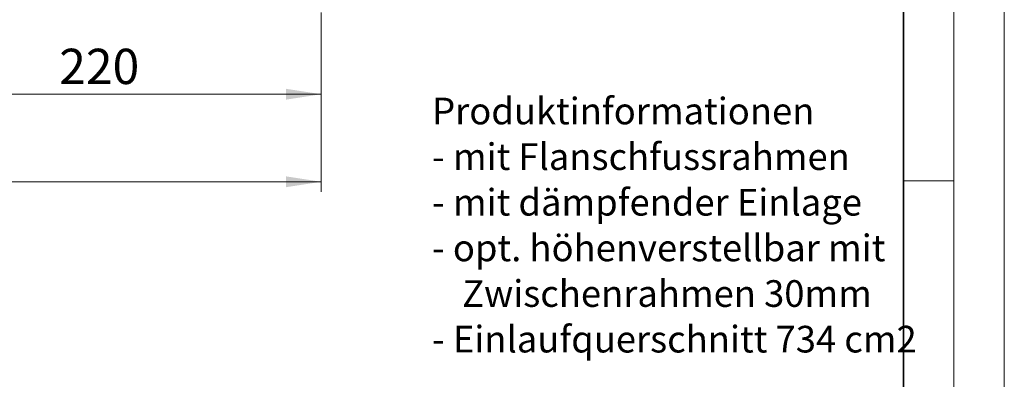
# Model space of a CAD drawing. Units: millimetres. Extents: x 0 to 420, y 0 to 297.
# Drawn here: x 322 to 420, y 79 to 114 of the extents above; entities that cross this region are included whole.
import ezdxf

# ---------------------------------------------------------------- set-up
doc = ezdxf.new("R2010")
doc.units = ezdxf.units.MM
doc.styles.add('SLDTEXTSTYLE0', font='TXT', dxfattribs={"width": 0.605})
doc.dimstyles.new('SLDDIMSTYLE0', dxfattribs={"dimtxt": 3.5, "dimasz": 3.5, "dimexe": 0, "dimexo": 0.0625, "dimgap": 0.875, "dimtad": 1, "dimlfac": 5, "dimrnd": 1e-09, "dimzin": 12, "dimdsep": 46, "dimtxsty": 'SLDTEXTSTYLE0', "dimsah": 1, "dimcen": 0.09, "dimadec": 0, "dimazin": 3, "dimtfac": 1, "dimtdec": 3, "dimtofl": 0, "dimtmove": 0, "dimatfit": 3, "dimfxl": 1, "dimfrac": 2, "dimtolj": 1, "dimtzin": 12, "dimarcsym": 0})
doc.dimstyles.new('SLDDIMSTYLE3', dxfattribs={"dimtxt": 3.5, "dimasz": 3.5, "dimexe": 0, "dimexo": 0.0625, "dimgap": 0.875, "dimtad": 1, "dimdec": 0, "dimlfac": 5, "dimrnd": 1e-09, "dimzin": 12, "dimdsep": 46, "dimtxsty": 'SLDTEXTSTYLE0', "dimsah": 1, "dimcen": 0.09, "dimadec": 0, "dimazin": 3, "dimtfac": 1, "dimtdec": 3, "dimtofl": 0, "dimtmove": 0, "dimatfit": 3, "dimfxl": 1, "dimfrac": 2, "dimtolj": 1, "dimtzin": 12, "dimarcsym": 0})

# ---------------------------------------------------------------- blocks, each defined once
blk = doc.blocks.new('SW_NOTE_0_21')
at = {"color": 0, "linetype": 'Continuous', "lineweight": 0, "char_height": 2.64583, "attachment_point": 1, "style": 'SLDTEXTSTYLE0'}
for s, insert in [('Produktinformationen', (0, 3.411)), ('- mit Flanschfussrahmen', (0, -1.117)), ('- mit dämpfender Einlage', (0, -5.645)), ('- opt. höhenverstellbar mit', (0, -10.173)), ('Zwischenrahmen 30mm', (2.977, -14.7)), ('- Einlaufquerschnitt 734 cm2', (0, -19.228))]:
    blk.add_mtext(s, dxfattribs=dict(at, insert=insert))
blk = doc.blocks.new('_D_6')
at = {"color": 7, "linetype": 'Continuous', "lineweight": 0}
for p, q in [((214.224, 115.224), (214.224, 97.414)), ((352.224, 115.224), (352.224, 97.414)), ((214.224, 98.414), (352.224, 98.414))]:
    blk.add_line(p, q, dxfattribs=at)
at = {"color": 7, "linetype": 'Continuous', "lineweight": 18}
for points in [[(214.224, 98.414), (217.724, 97.876), (217.724, 98.953)], [(352.224, 98.414), (348.724, 98.953), (348.724, 97.876)]]:
    blk.add_solid(points, dxfattribs=at)
at = {"color": 7, "linetype": 'Continuous', "lineweight": 18, "insert": (279.214, 102.926), "char_height": 3.5, "attachment_point": 1, "style": 'SLDTEXTSTYLE0'}
blk.add_mtext('690', dxfattribs=at)
blk = doc.blocks.new('_D_14')
at = {"color": 7, "linetype": 'Continuous', "lineweight": 0}
for p, q in [((308.233, 115.224), (308.233, 106.102)), ((352.224, 115.224), (352.224, 106.102)), ((308.233, 107.102), (352.224, 107.102))]:
    blk.add_line(p, q, dxfattribs=at)
at = {"color": 7, "linetype": 'Continuous', "lineweight": 18}
for points in [[(308.233, 107.102), (311.733, 106.564), (311.733, 107.641)], [(352.224, 107.102), (348.724, 107.641), (348.724, 106.564)]]:
    blk.add_solid(points, dxfattribs=at)
at = {"color": 7, "linetype": 'Continuous', "lineweight": 18, "insert": (326.218, 111.614), "char_height": 3.5, "attachment_point": 1, "style": 'SLDTEXTSTYLE0'}
blk.add_mtext('220', dxfattribs=at)

msp = doc.modelspace()

# ---------------------------------------------------------------- linework, layer by layer
at = {"color": 7, "linetype": 'Continuous', "lineweight": 18}
for p, q in [((420, 0), (420, 297)), ((415, 292), (415, 5)), ((410, 98.5), (415, 98.5))]:
    msp.add_line(p, q, dxfattribs=at)
at = {"color": 7, "linetype": 'Continuous', "lineweight": 35}
msp.add_line((410, 5), (410, 287), dxfattribs=at)

# ---------------------------------------------------------------- block references
at = {"color": 7, "linetype": 'Continuous', "lineweight": 0}
msp.add_blockref('SW_NOTE_0_21', (363.2251, 103.3483), dxfattribs=at)

# ---------------------------------------------------------------- dimensions: what is measured, and where the dimension line sits
at = {"color": 7, "linetype": 'Continuous', "lineweight": 18}
for base, p1, dimstyle, picture, middle in [((352.2239, 98.4145), (214.2239, 115.3243), 'SLDDIMSTYLE0', '_D_6', (283.2239, 98.4145)), ((352.2239, 107.1024), (308.2325, 115.3243), 'SLDDIMSTYLE3', '_D_14', (330.2282, 107.1024))]:
    dim = msp.add_linear_dim(base=base, p1=p1, p2=(352.2239, 115.3243), dimstyle=dimstyle, dxfattribs=at)
    dim.commit()
    dim.dimension.update_dxf_attribs({"geometry": picture, "text_midpoint": middle, "dimtype": 160})

doc.saveas('drawing.dxf')
